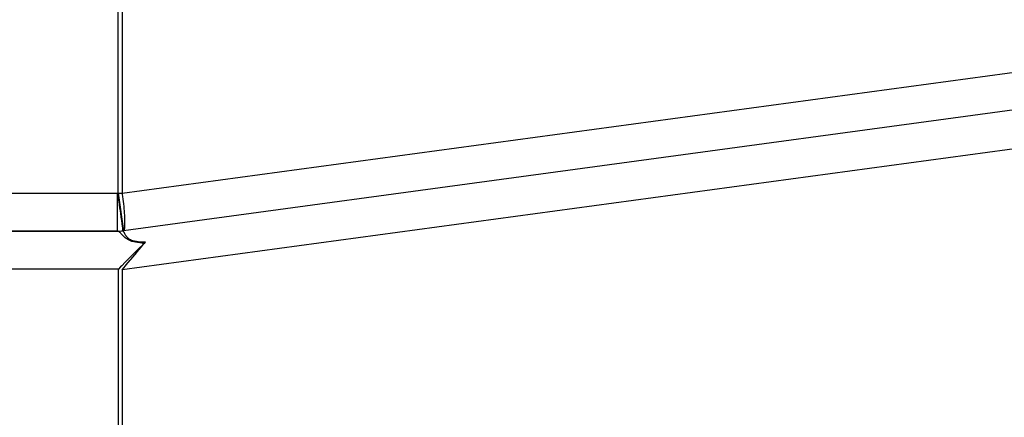
# Model space of a CAD drawing. Extents: x 24 to 1147, y -689 to 283.
# Drawn here: x 259 to 311, y -233 to -212 of the extents above; entities that cross this region are included whole.
import ezdxf

# ---------------------------------------------------------------- set-up
doc = ezdxf.new("R2010")
doc.units = 0
doc.linetypes.add('DASHED', pattern=[11.05, 8.7, -2.35])
doc.layers.get('0').update_dxf_attribs({"linetype": 'CONTINUOUS'})
doc.layers.add('NEVIDI', color=4, linetype='DASHED')

msp = doc.modelspace()

# ---------------------------------------------------------------- linework, layer by layer
at = {"color": 2}
for p, q in [((318.903553, -215.552195), (264.167866, -222.977229)), ((230.464522, -223), (263.864966, -223)), ((263.864966, -223), (230.464522, -223)), ((264.133809, -222.981849), (264.167866, -222.977229)), ((264.167866, -222.977229), (264.133809, -222.981849)), ((265.170565, -223.730914), (265.001648, -223.899824)), ((265.001649, -223.966915), (265.189265, -223.737567)), ((265.198955, -223.702525), (265.170565, -223.730914)), ((265.189265, -223.737567), (265.198979, -223.725582)), ((265.25825, -223.643224), (265.198955, -223.702525)), ((265.198979, -223.725582), (265.328538, -223.564499)), ((265.258622, -223.642852), (265.25825, -223.643224)), ((265.294225, -223.605146), (265.258622, -223.642852)), ((265.305895, -223.59183), (265.294225, -223.605146)), ((265.328538, -223.564499), (265.305895, -223.59183)), ((264.509281, -224.392193), (264.322374, -224.5791)), ((264.560078, -224.341396), (264.509281, -224.392193)), ((264.560006, -224.49428), (264.762806, -224.254004)), ((264.744263, -224.157211), (264.560078, -224.341396)), ((264.787552, -224.113923), (264.744263, -224.157211)), ((264.762806, -224.254004), (264.787595, -224.224426)), ((264.965866, -223.935606), (264.787552, -224.113923)), ((264.787595, -224.224426), (264.98488, -223.987236)), ((265.001648, -223.899824), (264.965866, -223.935606)), ((264.98488, -223.987236), (265.001649, -223.966915)), ((264.014267, -224.887209), (263.901474, -225)), ((264.078402, -224.823073), (264.014267, -224.887209)), ((264.26466, -224.636813), (264.078402, -224.823073)), ((264.098049, -225.031683), (264.280645, -224.820802)), ((264.322374, -224.5791), (264.26466, -224.636813)), ((264.280645, -224.820802), (264.322306, -224.772414)), ((264.322306, -224.772414), (264.526811, -224.533339)), ((264.526811, -224.533339), (264.560006, -224.49428))]:
    msp.add_line(p, q, dxfattribs=at)
msp.add_arc((263.864966, -221), 2, 270, 277.725162, dxfattribs=at)
at = {"layer": 'NEVIDI', "color": 7, "linetype": 'CONTINUOUS'}
for p, q in [((263.899023, -220.99538), (263.899023, -155.00462)), ((264.100463, -155.00462), (264.100463, -220.99538)), ((264.100463, -220.99538), (318.83615, -213.570347)), ((338.30433, -214.965414), (264.098049, -225.031683)), ((236.121376, -221), (263.864966, -221)), ((263.864966, -221), (263.899023, -220.99538)), ((263.864966, -223), (263.864966, -221)), ((263.864966, -221), (263.87588, -221.080459)), ((263.87588, -221.080459), (263.880117, -221.111692)), ((263.880117, -221.111692), (263.910291, -221.334126)), ((263.899023, -220.99538), (264.167866, -222.977229)), ((263.899023, -220.99538), (263.999874, -220.99538)), ((263.999874, -220.99538), (264.100463, -220.99538)), ((264.100463, -220.99538), (264.107511, -221.048402)), ((264.107511, -221.048402), (264.126183, -221.194518)), ((264.126183, -221.194518), (264.138966, -221.299937)), ((263.910291, -221.334126), (263.913769, -221.359763)), ((263.913769, -221.359763), (263.943949, -221.582245)), ((263.943949, -221.582245), (263.94667, -221.602304)), ((263.94667, -221.602304), (263.96904, -221.767208)), ((263.96904, -221.767208), (263.976313, -221.820825)), ((264.138966, -221.299937), (264.157163, -221.459323)), ((264.157163, -221.459323), (264.166526, -221.546546)), ((264.166526, -221.546546), (264.183388, -221.715459)), ((264.183388, -221.715459), (264.189745, -221.78423)), ((264.189745, -221.78423), (264.204409, -221.958544)), ((263.976313, -221.820825), (263.978257, -221.835153)), ((263.978257, -221.835153), (264.006889, -222.046224)), ((264.006889, -222.046224), (264.008043, -222.05473)), ((264.008043, -222.05473), (264.035132, -222.254428)), ((264.035132, -222.254428), (264.035553, -222.257529)), ((264.035553, -222.257529), (264.060348, -222.440311)), ((264.204409, -221.958544), (264.208252, -222.009247)), ((264.208252, -222.009247), (264.219811, -222.183773)), ((264.219811, -222.183773), (264.22172, -222.217606)), ((264.22172, -222.217606), (264.229335, -222.387367)), ((264.060348, -222.440311), (264.060631, -222.442396)), ((264.060631, -222.442396), (264.082039, -222.600215)), ((264.082039, -222.600215), (264.082307, -222.602192)), ((264.082307, -222.602192), (264.082948, -222.606916)), ((264.082948, -222.606916), (264.100277, -222.734658)), ((264.100277, -222.734658), (264.101714, -222.745254)), ((264.101714, -222.745254), (264.112933, -222.827958)), ((264.112933, -222.827958), (264.114771, -222.841507)), ((264.114771, -222.841507), (264.116643, -222.855309)), ((264.116643, -222.855309), (264.123205, -222.903679)), ((264.221364, -222.832061), (264.209079, -222.906341)), ((264.222288, -222.823849), (264.221364, -222.832061)), ((264.230118, -222.714451), (264.222288, -222.823849)), ((264.229335, -222.387367), (264.229947, -222.406117)), ((264.229947, -222.406117), (264.23279, -222.565387)), ((264.230233, -222.711729), (264.230118, -222.714451)), ((264.2328, -222.571718), (264.230233, -222.711729)), ((264.23279, -222.565387), (264.2328, -222.571718)), ((263.867242, -223), (263.914212, -222.999443)), ((263.88561, -223.002318), (263.8745, -223.000376)), ((263.885831, -223.002372), (263.88561, -223.002318)), ((263.897396, -223.005993), (263.885831, -223.002372)), ((263.897625, -223.00608), (263.897396, -223.005993)), ((263.909661, -223.011359), (263.897625, -223.00608)), ((263.9099, -223.011478), (263.909661, -223.011359)), ((263.918187, -223.015904), (263.9099, -223.011478)), ((263.914212, -222.999443), (263.995355, -222.995856)), ((263.922433, -223.018392), (263.918187, -223.015904)), ((263.922731, -223.018573), (263.922433, -223.018392)), ((263.935817, -223.027119), (263.922731, -223.018573)), ((263.936079, -223.027302), (263.935817, -223.027119)), ((263.949799, -223.037496), (263.936079, -223.027302)), ((263.950074, -223.037711), (263.949799, -223.037496)), ((263.964453, -223.049541), (263.950074, -223.037711)), ((263.964797, -223.049837), (263.964453, -223.049541)), ((263.979846, -223.063263), (263.964797, -223.049837)), ((263.979952, -223.06336), (263.979846, -223.063263)), ((263.980177, -223.063569), (263.979952, -223.06336)), ((263.996029, -223.078643), (263.980177, -223.063569)), ((263.996408, -223.079014), (263.996029, -223.078643)), ((264.013068, -223.095675), (263.996408, -223.079014)), ((264.013469, -223.096085), (264.013068, -223.095675)), ((264.031066, -223.114363), (264.013469, -223.096085)), ((264.03149, -223.11481), (264.031066, -223.114363)), ((264.050122, -223.134647), (264.03149, -223.11481)), ((264.050573, -223.135131), (264.050122, -223.134647)), ((264.056639, -223.141657), (264.050573, -223.135131)), ((264.070311, -223.156426), (264.056639, -223.141657)), ((264.070788, -223.156942), (264.070311, -223.156426)), ((264.091778, -223.179647), (264.070788, -223.156942)), ((264.092286, -223.180195), (264.091778, -223.179647)), ((264.114711, -223.20426), (264.092286, -223.180195)), ((264.115254, -223.204838), (264.114711, -223.20426)), ((264.139406, -223.23029), (264.115254, -223.204838)), ((264.123205, -222.903679), (264.125294, -222.91908)), ((264.125294, -222.91908), (264.127492, -222.935283)), ((264.127492, -222.935283), (264.127871, -222.938077)), ((264.127871, -222.938077), (264.130278, -222.95582)), ((264.130278, -222.95582), (264.131667, -222.966059)), ((264.131667, -222.966059), (264.131671, -222.966091)), ((264.131671, -222.966091), (264.132528, -222.972405)), ((264.132528, -222.972405), (264.13307, -222.976404)), ((264.13307, -222.976404), (264.133415, -222.978946)), ((264.133415, -222.978946), (264.133634, -222.980561)), ((264.133634, -222.980561), (264.133763, -222.981509)), ((264.133763, -222.981509), (264.133809, -222.981849)), ((264.136939, -222.982405), (264.142092, -222.984347)), ((264.139994, -223.230902), (264.139406, -223.23029)), ((264.158099, -223.249477), (264.139994, -223.230902)), ((264.142092, -222.984347), (264.142237, -222.984424)), ((264.142237, -222.984424), (264.14762, -222.98803)), ((264.14762, -222.98803), (264.147771, -222.988151)), ((264.147771, -222.988151), (264.148191, -222.988494)), ((264.148191, -222.988494), (264.153417, -222.99339)), ((264.153417, -222.99339), (264.153575, -222.993556)), ((264.153575, -222.993556), (264.159544, -223.000426)), ((264.166279, -223.257703), (264.158099, -223.249477)), ((264.159544, -223.000426), (264.159712, -223.000637)), ((264.159712, -223.000637), (264.166039, -223.009119)), ((264.166039, -223.009119), (264.166221, -223.009378)), ((264.166221, -223.009378), (264.172956, -223.01947)), ((264.166923, -223.258346), (264.166279, -223.257703)), ((264.195791, -223.28645), (264.166923, -223.258346)), ((264.186381, -222.964504), (264.167866, -222.977229)), ((264.172956, -223.01947), (264.173146, -223.019769)), ((264.173146, -223.019769), (264.176136, -223.024536)), ((264.176136, -223.024536), (264.180333, -223.031462)), ((264.180333, -223.031462), (264.180536, -223.031804)), ((264.180536, -223.031804), (264.188233, -223.045092)), ((264.190841, -222.957724), (264.186381, -222.964504)), ((264.188233, -223.045092), (264.188452, -223.045478)), ((264.188452, -223.045478), (264.196744, -223.060383)), ((264.206702, -222.915889), (264.190841, -222.957724)), ((264.196508, -223.28713), (264.195791, -223.28645)), ((264.228507, -223.316509), (264.196508, -223.28713)), ((264.196744, -223.060383), (264.196981, -223.060814)), ((264.196981, -223.060814), (264.205916, -223.07729)), ((264.205916, -223.07729), (264.206171, -223.077763)), ((264.206171, -223.077763), (264.21337, -223.091177)), ((264.209079, -222.906341), (264.206702, -222.915889)), ((264.21337, -223.091177), (264.215852, -223.095804)), ((264.215852, -223.095804), (264.216127, -223.096316)), ((264.216127, -223.096316), (264.226682, -223.115873)), ((264.226682, -223.115873), (264.226983, -223.116426)), ((264.226983, -223.116426), (264.238513, -223.137389)), ((264.229298, -223.317211), (264.228507, -223.316509)), ((264.264933, -223.34766), (264.229298, -223.317211)), ((264.238513, -223.137389), (264.238846, -223.137986)), ((264.238846, -223.137986), (264.25148, -223.160255)), ((264.25148, -223.160255), (264.25184, -223.160877)), ((264.25184, -223.160877), (264.265804, -223.184457)), ((264.265814, -223.348383), (264.264933, -223.34766)), ((264.265804, -223.184457), (264.266201, -223.185112)), ((264.305874, -223.37968), (264.265814, -223.348383)), ((264.266201, -223.185112), (264.266925, -223.186302)), ((264.266925, -223.186302), (264.281746, -223.209953)), ((264.281746, -223.209953), (264.282198, -223.210651)), ((264.282198, -223.210651), (264.299744, -223.236703)), ((264.299744, -223.236703), (264.300258, -223.237434)), ((264.300258, -223.237434), (264.320266, -223.264644)), ((264.320266, -223.264644), (264.320854, -223.265408)), ((264.320854, -223.265408), (264.343862, -223.2937)), ((264.343862, -223.2937), (264.344538, -223.294488)), ((264.344538, -223.294488), (264.354449, -223.305761)), ((264.354449, -223.305761), (264.371133, -223.323665)), ((264.371133, -223.323665), (264.371807, -223.324362)), ((264.371807, -223.324362), (264.402801, -223.354142)), ((264.402801, -223.354142), (264.403587, -223.354843)), ((264.403587, -223.354843), (264.440132, -223.3848)), ((264.306902, -223.380442), (264.305874, -223.37968)), ((264.31325, -223.385103), (264.306902, -223.380442)), ((264.352488, -223.41226), (264.31325, -223.385103)), ((264.353631, -223.413011), (264.352488, -223.41226)), ((264.406088, -223.445132), (264.353631, -223.413011)), ((264.407399, -223.445878), (264.406088, -223.445132)), ((264.467801, -223.477552), (264.407399, -223.445878)), ((264.440132, -223.3848), (264.441065, -223.385504)), ((264.441065, -223.385504), (264.484375, -223.415219)), ((264.469315, -223.478282), (264.467801, -223.477552)), ((264.538466, -223.508596), (264.469315, -223.478282)), ((264.484375, -223.415219), (264.485476, -223.415905)), ((264.485476, -223.415905), (264.528747, -223.440482)), ((264.528747, -223.440482), (264.537075, -223.444722)), ((264.537075, -223.444722), (264.538346, -223.445357)), ((264.538346, -223.445357), (264.599394, -223.472292)), ((264.540482, -223.509398), (264.538466, -223.508596)), ((264.619507, -223.537701), (264.540482, -223.509398)), ((264.599394, -223.472292), (264.600693, -223.472797)), ((264.600693, -223.472797), (264.67176, -223.496928)), ((264.621793, -223.538436), (264.619507, -223.537701)), ((264.64782, -223.546519), (264.621793, -223.538436)), ((264.710835, -223.564053), (264.64782, -223.546519)), ((264.67176, -223.496928), (264.67356, -223.497458)), ((264.67356, -223.497458), (264.755003, -223.518077)), ((264.713028, -223.564615), (264.710835, -223.564053)), ((264.810114, -223.586635), (264.713028, -223.564615)), ((264.755003, -223.518077), (264.757369, -223.518588)), ((264.757369, -223.518588), (264.847723, -223.535033)), ((264.812069, -223.587026), (264.810114, -223.586635)), ((264.916001, -223.605463), (264.812069, -223.587026)), ((264.847723, -223.535033), (264.850314, -223.535424)), ((264.850314, -223.535424), (264.947676, -223.547577)), ((264.918485, -223.605852), (264.916001, -223.605463)), ((265.026939, -223.620895), (264.918485, -223.605852)), ((264.947676, -223.547577), (264.950454, -223.547858)), ((264.950454, -223.547858), (265.032208, -223.554795)), ((265.029492, -223.621208), (265.026939, -223.620895)), ((265.140102, -223.633214), (265.029492, -223.621208)), ((265.032208, -223.554795), (265.053453, -223.55622)), ((265.053453, -223.55622), (265.056274, -223.556399)), ((265.056274, -223.556399), (265.162413, -223.56153)), ((265.142707, -223.633463), (265.140102, -223.633214)), ((265.254762, -223.642963), (265.142707, -223.633463)), ((265.162413, -223.56153), (265.165364, -223.561632)), ((265.165364, -223.561632), (265.273351, -223.564085)), ((265.257378, -223.643159), (265.254762, -223.642963)), ((265.25825, -223.643224), (265.257378, -223.643159)), ((265.273351, -223.564085), (265.275915, -223.564116)), ((265.275915, -223.564116), (265.328538, -223.564499)), ((263.901474, -225), (218.5, -225)), ((263.901474, -258.621504), (263.901474, -225)), ((264.098049, -225.031683), (264.098049, -258.621504))]:
    msp.add_line(p, q, dxfattribs=at)

doc.saveas('drawing.dxf')
